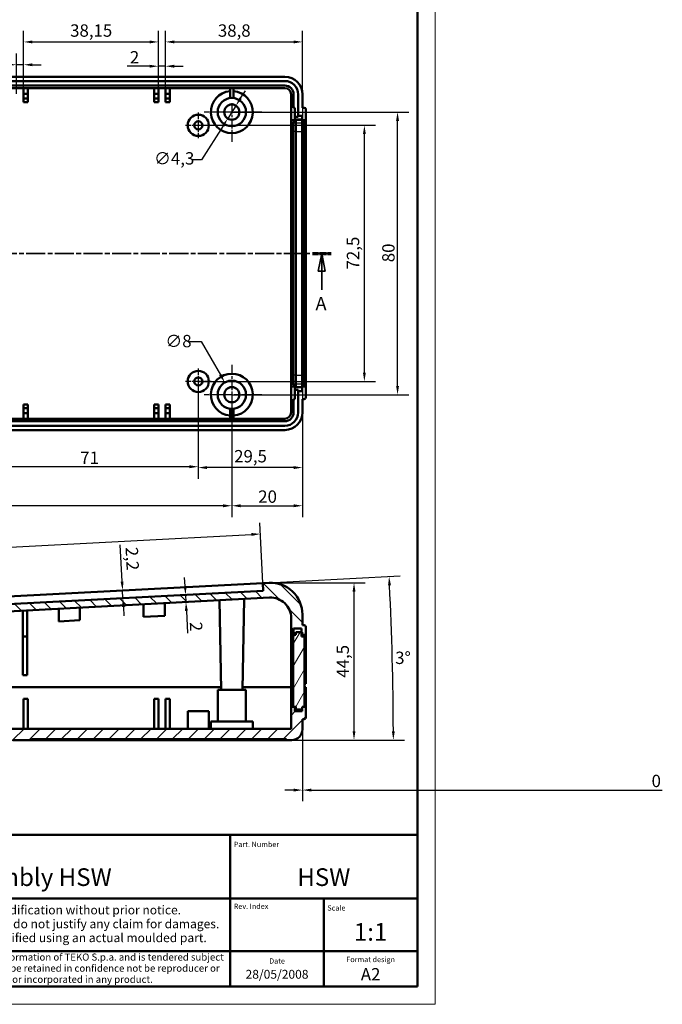
# Model space of a CAD drawing. Units: millimetres. Extents: x -302 to 658, y 0 to 420.
# Drawn here: x 476 to 658, y 0 to 279 of the extents above; entities that cross this region are included whole.
import ezdxf
from ezdxf.enums import TextEntityAlignment as Align

# ---------------------------------------------------------------- set-up
doc = ezdxf.new("R2010")
doc.units = ezdxf.units.MM
doc.linetypes.add('CHAIN', pattern=[0.3543, 0.2362, -0.0295, 0.0591, -0.0295])
doc.linetypes.add('LONG_DASH_DOTTED', pattern=[0.3001, 0.2362, -0.0295, 0.0049, -0.0295])
doc.layers.get('0').update_dxf_attribs({"lineweight": 25})
for name, color, linetype, lineweight in [('Centro(ISO)', 179, 'CHAIN', 25), ('Geometria schizzo(ISO)', 7, 'Continuous', 50), ('Linee di vista in sezione(ISO)', 7, 'LONG_DASH_DOTTED', 35), ('Quote(ISO)', 7, 'Continuous', 25), ('Simboli(ISO)', 7, 'Continuous', 25), ('Spigoli tangenti visibili(ISO)', 251, 'Continuous', 30), ('Spigoli visibili(ISO)', 7, 'Continuous', 50), ('Tratteggio', 3, 'Continuous', 9)]:
    doc.layers.add(name, color=color, linetype=linetype, lineweight=lineweight)
doc.styles.add('DEFAULT-ISO~0', font='ARIAL.TTF')
doc.styles.get("Standard").update_dxf_attribs({"font": 'ARIAL.TTF'})
doc.styles.add('Tabella-ISO', font='ARIAL.TTF')
doc.styles.add('Tabella-ISOTesto caratteri grandi', font='ARIAL.TTF')
doc.dimstyles.new('DEFAULT-ISO-Metodo 1b', dxfattribs={"dimtxt": 3.5, "dimasz": 2.5, "dimexe": 3.175, "dimexo": 0, "dimgap": 0.762, "dimtad": 1, "dimtoh": 1, "dimrnd": 1e-08, "dimtxsty": 'DEFAULT-ISO~0', "dimcen": 0.09, "dimdle": 10, "dimclrd": 2, "dimclre": 2, "dimclrt": 6, "dimazin": 2, "dimtfac": 0.714286, "dimtmove": 0, "dimatfit": 3, "dimfxl": 0, "dimtolj": 1, "dimlwd": 25, "dimlwe": 25, "dimarcsym": 0})

# ---------------------------------------------------------------- blocks, each defined once
blk = doc.blocks.new('Bordi A2')
at = {"layer": 'Geometria schizzo(ISO)', "color": 4, "lineweight": 18, "true_color": 0x00ffff}
for p, q in [((594, 420), (594, 0)), ((594, 0), (0, 0))]:
    blk.add_line(p, q, dxfattribs=at)
at = {"layer": 'Geometria schizzo(ISO)'}
for p, q in [((589, 415), (589, 5)), ((589, 5), (5, 5))]:
    blk.add_line(p, q, dxfattribs=at)
blk = doc.blocks.new('Cartigli Cartiglio particolare')
at = {"layer": 'Geometria schizzo(ISO)'}
for p, q in [((-4.65, 48), (-204.65, 48)), ((-57.65, 48), (-57.65, 5)), ((-4.65, 48), (-4.65, 5)), ((-4.65, 30), (-171.65, 30)), ((-31.15, 5), (-31.15, 30)), ((-204.65, 15), (-4.65, 15)), ((-204.65, 5), (-4.65, 5))]:
    blk.add_line(p, q, dxfattribs=at)
at = {"layer": 'Geometria schizzo(ISO)', "color": 4, "lineweight": 18, "true_color": 0x00ffff}
blk.add_line((-0.15, 0), (0.35, 0), dxfattribs=at)
at = {"layer": 'Geometria schizzo(ISO)', "color": 131, "lineweight": 18, "true_color": 0x80ffff}
blk.add_line((0.35, 0), (0.35, 0.5), dxfattribs=at)
at = {"layer": 'Simboli(ISO)', "color": 1, "char_height": 1.5}
for s, insert, attachment_point in [('\\fArial|b0|i0;\\H1.5000;Part. Number', (-56.65, 44.52), 7), ('\\fArial|b0|i0;\\H1.5000;Scale', (-30.15, 26.53), 7), ('\\fArial|b0|i0;\\H1.5000;Date', (-44.4, 11.52), 8), ('\\fArial|b0|i0;\\H1.5000;Format design', (-17.9, 11.94), 8)]:
    blk.add_mtext(s, dxfattribs=dict(at, insert=insert, attachment_point=attachment_point))
at = {"layer": 'Simboli(ISO)', "color": 7, "attachment_point": 2, "line_spacing_factor": 0.944221, "style": 'Tabella-ISO'}
for s, insert, char_height, width in [('Subject to technical modification without prior notice.\\PTipographical and other errors do not justify any claim for damages. \\PAll dimensions should be verified using an actual moulded part.', (-114.65, 27.96), 2.5, 110.6616), ('\\fArial|b0|i0;\\H2.0000;This document contains proprietary information of \\fArial|b1|i0;\\H2.0000;TEKO S.p.a.\\fArial|b0|i0;\\H2.0000; and is tendered subject to the conditions that the information be retained in confidence not be reproducer or copied and not be used or incorporated in any product.', (-114.65, 14.37), 2, 113.1843)]:
    blk.add_mtext(s, dxfattribs=dict(at, insert=insert, char_height=char_height, width=width))
at = {"layer": 'Simboli(ISO)', "color": 1, "insert": (-56.65, 27), "char_height": 1.5, "attachment_point": 7, "style": 'Tabella-ISO'}
blk.add_mtext('\\fArial|b0|i0;\\H1.5000;Rev. Index', dxfattribs=at)
at = {"layer": 'Simboli(ISO)', "color": 7, "style": 'Tabella-ISO'}
for tag, height, p in [('DESCRIZIONE', 5, (-114.65, 36)), ('NUMERO_PARTE', 5, (-31.15, 36)), ('NUMERO_REVISIONE', 5, (-44.4, 20.5)), ('SCALA_GENERALE_VISTE', 5, (-17.9, 20.5)), ('DATA_CREAZIONE', 2.5, (-44.4, 8.5)), ('Dimensioni_foglio', 3.5, (-17.9, 8.5))]:
    blk.add_attdef(tag, text='', height=height, dxfattribs=at).set_placement(p, align=Align.MIDDLE_CENTER)
blk = doc.blocks.new('SezioneConv2d0')
at = {"layer": 'Linee di vista in sezione(ISO)', "linetype": 'CHAIN', "ltscale": 22.871296}
blk.add_line((348.57, 212.58), (564.55, 212.58), dxfattribs=at)
at = {"layer": 'Linee di vista in sezione(ISO)', "lineweight": 70, "ltscale": 6.957293}
blk.add_line((559.25, 212.58), (564.55, 212.58), dxfattribs=at)
at = {"layer": 'Linee di vista in sezione(ISO)', "linetype": 'Continuous'}
for p, q in [((561.9, 212.58), (560.9, 207.58)), ((561.9, 207.58), (561.9, 212.58)), ((562.9, 207.58), (561.9, 212.58)), ((560.9, 207.58), (562.9, 207.58)), ((561.9, 202.23), (561.9, 207.58))]:
    blk.add_line(p, q, dxfattribs=at)
at = {"layer": 'Linee di vista in sezione(ISO)', "linetype": 'Continuous', "flags": 128}
blk.add_lwpolyline([(562.9, 207.58), (561.9, 212.58), (560.9, 207.58), (562.9, 207.58)], dxfattribs=at)
at = {"layer": 'Linee di vista in sezione(ISO)'}
blk.add_solid([(562.9, 207.58), (561.9, 212.58), (560.9, 207.58), (562.9, 207.58)], dxfattribs=at)
at = {"layer": 'Linee di vista in sezione(ISO)', "insert": (560.15, 195.33), "char_height": 3.75, "attachment_point": 7, "style": 'Tabella-ISOTesto caratteri grandi'}
blk.add_mtext('A', dxfattribs=at)
blk = doc.blocks.new('*D10')
at = {"layer": 'Defpoints', "color": 0, "linetype": 'Continuous'}
for p in [(534.45, 176.04), (538.45, 169.11)]:
    blk.add_point(p, dxfattribs=at)
at = {"layer": 'Quote(ISO)', "color": 2, "linetype": 'Continuous', "lineweight": 25}
for p, q in [((524.5, 187.61), (527.77, 187.61)), ((527.77, 187.61), (533.2, 178.21)), ((536.36, 172.58), (536.54, 172.58)), ((536.45, 172.49), (536.45, 172.67))]:
    blk.add_line(p, q, dxfattribs=at)
at = {"layer": 'Quote(ISO)', "color": 2, "linetype": 'Continuous'}
blk.add_solid([(533.56, 178.41), (532.84, 178), (534.45, 176.04)], dxfattribs=at)
at = {"layer": 'Quote(ISO)', "color": 6, "linetype": 'Continuous', "lineweight": 25, "insert": (517.63, 189.5), "char_height": 3.5, "attachment_point": 1, "style": 'DEFAULT-ISO~0'}
blk.add_mtext('\\A1;∅8', dxfattribs=at)
blk = doc.blocks.new('*D11')
at = {"layer": 'Defpoints', "color": 0, "linetype": 'Continuous'}
for p in [(556.45, 257.58), (526.95, 176.33), (526.95, 151.94)]:
    blk.add_point(p, dxfattribs=at)
at = {"layer": 'Quote(ISO)', "color": 2, "linetype": 'Continuous', "lineweight": 25}
for p, q in [((556.45, 257.58), (556.45, 148.76)), ((526.95, 176.33), (526.95, 148.76)), ((553.95, 151.94), (529.45, 151.94))]:
    blk.add_line(p, q, dxfattribs=at)
at = {"layer": 'Quote(ISO)', "color": 2, "linetype": 'Continuous'}
for points in [[(529.45, 152.36), (529.45, 151.52), (526.95, 151.94)], [(553.95, 152.36), (553.95, 151.52), (556.45, 151.94)]]:
    blk.add_solid(points, dxfattribs=at)
at = {"layer": 'Quote(ISO)', "color": 6, "linetype": 'Continuous', "lineweight": 25, "insert": (537.11, 156.91), "char_height": 3.5, "attachment_point": 1, "style": 'DEFAULT-ISO~0'}
blk.add_mtext('\\A1;29,5', dxfattribs=at)
blk = doc.blocks.new('*D12')
at = {"layer": 'Defpoints', "color": 0, "linetype": 'Continuous'}
for p in [(455.95, 182.58), (526.95, 176.33), (455.95, 152.19)]:
    blk.add_point(p, dxfattribs=at)
at = {"layer": 'Quote(ISO)', "color": 2, "linetype": 'Continuous', "lineweight": 25}
for p, q in [((455.95, 182.58), (455.95, 149.01)), ((526.95, 176.33), (526.95, 149.01)), ((524.45, 152.19), (458.45, 152.19))]:
    blk.add_line(p, q, dxfattribs=at)
at = {"layer": 'Quote(ISO)', "color": 2, "linetype": 'Continuous'}
for points in [[(458.45, 152.61), (458.45, 151.77), (455.95, 152.19)], [(524.45, 152.61), (524.45, 151.77), (526.95, 152.19)]]:
    blk.add_solid(points, dxfattribs=at)
at = {"layer": 'Quote(ISO)', "color": 6, "linetype": 'Continuous', "lineweight": 25, "insert": (493.52, 156.47), "char_height": 3.5, "attachment_point": 1, "style": 'DEFAULT-ISO~0'}
blk.add_mtext('\\A1;71', dxfattribs=at)
blk = doc.blocks.new('*D15')
at = {"layer": 'Defpoints', "color": 0, "linetype": 'Continuous'}
for p in [(526.95, 248.83), (573.98, 248.83), (526.95, 176.33)]:
    blk.add_point(p, dxfattribs=at)
at = {"layer": 'Quote(ISO)', "color": 2, "linetype": 'Continuous', "lineweight": 25}
for p, q in [((526.95, 248.83), (577.16, 248.83)), ((573.98, 178.83), (573.98, 246.33)), ((526.95, 176.33), (577.16, 176.33))]:
    blk.add_line(p, q, dxfattribs=at)
at = {"layer": 'Quote(ISO)', "color": 2, "linetype": 'Continuous'}
for points in [[(573.57, 246.33), (574.4, 246.33), (573.98, 248.83)], [(573.57, 178.83), (574.4, 178.83), (573.98, 176.33)]]:
    blk.add_solid(points, dxfattribs=at)
at = {"layer": 'Quote(ISO)', "color": 6, "linetype": 'Continuous', "lineweight": 25, "insert": (569.01, 208.03), "char_height": 3.5, "attachment_point": 1, "rotation": 90, "style": 'DEFAULT-ISO~0'}
blk.add_mtext('\\A1;72,5', dxfattribs=at)
blk = doc.blocks.new('*D16')
at = {"layer": 'Defpoints', "color": 0, "linetype": 'Continuous'}
for p in [(536.45, 252.58), (583.38, 252.58), (536.45, 172.58)]:
    blk.add_point(p, dxfattribs=at)
at = {"layer": 'Quote(ISO)', "color": 2, "linetype": 'Continuous', "lineweight": 25}
for p, q in [((536.45, 252.58), (586.55, 252.58)), ((583.38, 175.08), (583.38, 250.08)), ((536.45, 172.58), (586.55, 172.58))]:
    blk.add_line(p, q, dxfattribs=at)
at = {"layer": 'Quote(ISO)', "color": 2, "linetype": 'Continuous'}
for points in [[(582.96, 250.08), (583.8, 250.08), (583.38, 252.58)], [(582.96, 175.08), (583.8, 175.08), (583.38, 172.58)]]:
    blk.add_solid(points, dxfattribs=at)
at = {"layer": 'Quote(ISO)', "color": 6, "linetype": 'Continuous', "lineweight": 25, "insert": (579.04, 210.07), "char_height": 3.5, "attachment_point": 1, "rotation": 90, "style": 'DEFAULT-ISO~0'}
blk.add_mtext('\\A1;80', dxfattribs=at)
blk = doc.blocks.new('*D17')
at = {"layer": 'Defpoints', "color": 0, "linetype": 'Continuous'}
for p in [(537.6, 254.39), (535.3, 250.76)]:
    blk.add_point(p, dxfattribs=at)
at = {"layer": 'Quote(ISO)', "color": 2, "linetype": 'Continuous', "lineweight": 25}
for p, q in [((538.94, 256.5), (540.28, 258.61)), ((537.6, 254.39), (535.3, 250.76)), ((533.96, 248.65), (527.88, 239.06)), ((527.88, 239.06), (525.38, 239.06))]:
    blk.add_line(p, q, dxfattribs=at)
at = {"layer": 'Quote(ISO)', "color": 2, "linetype": 'Continuous'}
for points in [[(538.59, 256.73), (539.29, 256.28), (537.6, 254.39)], [(533.61, 248.87), (534.31, 248.43), (535.3, 250.76)]]:
    blk.add_solid(points, dxfattribs=at)
at = {"layer": 'Quote(ISO)', "color": 6, "linetype": 'Continuous', "lineweight": 25, "insert": (514.43, 241.22), "char_height": 3.5, "attachment_point": 1, "style": 'DEFAULT-ISO~0'}
blk.add_mtext('\\A1;∅4,3', dxfattribs=at)
blk = doc.blocks.new('*D27')
at = {"layer": 'Defpoints', "color": 0, "linetype": 'Continuous'}
for p in [(556.45, 80.72), (556.45, 77.82), (556.45, 60.64)]:
    blk.add_point(p, dxfattribs=at)
at = {"layer": 'Quote(ISO)', "color": 2, "linetype": 'Continuous', "lineweight": 25}
for p, q in [((556.45, 80.72), (556.45, 57.47)), ((556.45, 77.82), (556.45, 57.47)), ((553.95, 60.64), (551.45, 60.64)), ((558.95, 60.64), (658.35, 60.64))]:
    blk.add_line(p, q, dxfattribs=at)
at = {"layer": 'Quote(ISO)', "color": 2, "linetype": 'Continuous'}
for points in [[(553.95, 61.06), (553.95, 60.23), (556.45, 60.64)], [(558.95, 61.06), (558.95, 60.23), (556.45, 60.64)]]:
    blk.add_solid(points, dxfattribs=at)
at = {"layer": 'Quote(ISO)', "color": 6, "linetype": 'Continuous', "lineweight": 25, "insert": (655.31, 64.98), "char_height": 3.5, "attachment_point": 1, "style": 'DEFAULT-ISO~0'}
blk.add_mtext('\\A1;0', dxfattribs=at)
blk = doc.blocks.new('*D45')
at = {"layer": 'Defpoints', "color": 0, "linetype": 'Continuous'}
for p in [(547.45, 119.33), (571.05, 119.33), (359.45, 74.82)]:
    blk.add_point(p, dxfattribs=at)
at = {"layer": 'Quote(ISO)', "color": 2, "linetype": 'Continuous', "lineweight": 25}
for p, q in [((547.45, 119.33), (574.23, 119.33)), ((571.05, 77.32), (571.05, 116.83)), ((359.45, 74.82), (574.23, 74.82))]:
    blk.add_line(p, q, dxfattribs=at)
at = {"layer": 'Quote(ISO)', "color": 2, "linetype": 'Continuous'}
for points in [[(570.64, 116.83), (571.47, 116.83), (571.05, 119.33)], [(570.64, 77.32), (571.47, 77.32), (571.05, 74.82)]]:
    blk.add_solid(points, dxfattribs=at)
at = {"layer": 'Quote(ISO)', "color": 6, "linetype": 'Continuous', "lineweight": 25, "insert": (566.1, 92.45), "char_height": 3.5, "attachment_point": 1, "rotation": 90, "style": 'DEFAULT-ISO~0'}
blk.add_mtext('\\A1;44,5', dxfattribs=at)
blk = doc.blocks.new('*D46')
at = {"layer": 'Defpoints', "color": 0, "linetype": 'Continuous'}
for p in [(362.29, 109.64), (582.06, 90.25), (-302.2, 74.82), (414.75, 74.82)]:
    blk.add_point(p, dxfattribs=at)
at = {"layer": 'Quote(ISO)', "color": 2, "linetype": 'Continuous', "lineweight": 25}
for p, q in [((362.29, 109.64), (584.15, 121.27)), ((414.75, 74.82), (585.37, 74.82))]:
    blk.add_line(p, q, dxfattribs=at)
blk.add_arc((-302.2, 74.82), 884.39, 0.16196, 2.83804, dxfattribs=at)
at = {"layer": 'Quote(ISO)', "color": 2, "linetype": 'Continuous'}
for points in [[(580.69, 118.59), (581.52, 118.63), (580.98, 121.1)], [(582.6, 77.32), (581.77, 77.32), (582.19, 74.82)]]:
    blk.add_solid(points, dxfattribs=at)
at = {"layer": 'Quote(ISO)', "color": 6, "linetype": 'Continuous', "lineweight": 25, "insert": (582.71, 99.83), "char_height": 3.5, "attachment_point": 1, "style": 'DEFAULT-ISO~0'}
blk.add_mtext('\\A1;3°', dxfattribs=at)
blk = doc.blocks.new('*D47')
at = {"layer": 'Defpoints', "color": 0, "linetype": 'Continuous'}
for p in [(523.35, 115.88), (528.62, 116.16), (526.45, 114.04)]:
    blk.add_point(p, dxfattribs=at)
at = {"layer": 'Quote(ISO)', "color": 2, "linetype": 'Continuous', "lineweight": 25}
for p, q in [((523.22, 118.38), (523.09, 120.87)), ((523.35, 115.88), (523.45, 113.88)), ((523.58, 111.39), (523.92, 105.05))]:
    blk.add_line(p, q, dxfattribs=at)
at = {"layer": 'Quote(ISO)', "color": 2, "linetype": 'Continuous'}
for points in [[(523.63, 118.4), (522.8, 118.36), (523.35, 115.88)], [(524, 111.41), (523.17, 111.37), (523.45, 113.88)]]:
    blk.add_solid(points, dxfattribs=at)
at = {"layer": 'Quote(ISO)', "color": 6, "linetype": 'Continuous', "lineweight": 25, "insert": (528.02, 108.35), "char_height": 3.5, "attachment_point": 1, "rotation": 273, "style": 'DEFAULT-ISO~0'}
blk.add_mtext('\\A1;2', dxfattribs=at)
blk = doc.blocks.new('*D48')
at = {"layer": 'Defpoints', "color": 0, "linetype": 'Continuous'}
for p in [(505.51, 117.15), (505.51, 117.15), (505.62, 114.95)]:
    blk.add_point(p, dxfattribs=at)
at = {"layer": 'Quote(ISO)', "color": 2, "linetype": 'Continuous', "lineweight": 25}
for p, q in [((505.38, 119.65), (504.83, 130.05)), ((505.62, 114.95), (505.51, 117.15)), ((505.75, 112.46), (505.88, 109.96))]:
    blk.add_line(p, q, dxfattribs=at)
at = {"layer": 'Quote(ISO)', "color": 2, "linetype": 'Continuous'}
for points in [[(505.79, 119.67), (504.96, 119.62), (505.51, 117.15)], [(506.17, 112.48), (505.34, 112.43), (505.62, 114.95)]]:
    blk.add_solid(points, dxfattribs=at)
at = {"layer": 'Quote(ISO)', "color": 6, "linetype": 'Continuous', "lineweight": 25, "insert": (509.83, 129.55), "char_height": 3.5, "attachment_point": 1, "rotation": 273, "style": 'DEFAULT-ISO~0'}
blk.add_mtext('\\A1;2,2', dxfattribs=at)
blk = doc.blocks.new('*D49')
at = {"layer": 'Defpoints', "color": 0, "linetype": 'Continuous'}
for p in [(544.52, 133.14), (545.25, 119.23), (362.29, 109.64)]:
    blk.add_point(p, dxfattribs=at)
at = {"layer": 'Quote(ISO)', "color": 2, "linetype": 'Continuous', "lineweight": 25}
for p, q in [((545.25, 119.23), (544.36, 136.31)), ((364.06, 123.68), (542.03, 133.01)), ((362.29, 109.64), (361.4, 126.72))]:
    blk.add_line(p, q, dxfattribs=at)
at = {"layer": 'Quote(ISO)', "color": 2, "linetype": 'Continuous'}
for points in [[(542, 133.43), (542.05, 132.59), (544.52, 133.14)], [(364.04, 124.1), (364.08, 123.27), (361.56, 123.55)]]:
    blk.add_solid(points, dxfattribs=at)
at = {"layer": 'Quote(ISO)', "color": 6, "linetype": 'Continuous', "lineweight": 25, "insert": (444.78, 132.89), "char_height": 3.5, "attachment_point": 1, "rotation": 3, "style": 'DEFAULT-ISO~0'}
blk.add_mtext('\\A1;183,21', dxfattribs=at)
blk = doc.blocks.new('*D54')
at = {"layer": 'Defpoints', "color": 0, "linetype": 'Continuous'}
for p in [(376.45, 172.58), (536.45, 172.58), (376.45, 141.13)]:
    blk.add_point(p, dxfattribs=at)
at = {"layer": 'Quote(ISO)', "color": 2, "linetype": 'Continuous', "lineweight": 25}
for p, q in [((376.45, 172.58), (376.45, 137.95)), ((536.45, 172.58), (536.45, 137.95)), ((533.95, 141.13), (378.95, 141.13))]:
    blk.add_line(p, q, dxfattribs=at)
at = {"layer": 'Quote(ISO)', "color": 2, "linetype": 'Continuous'}
for points in [[(378.95, 141.55), (378.95, 140.71), (376.45, 141.13)], [(533.95, 141.55), (533.95, 140.71), (536.45, 141.13)]]:
    blk.add_solid(points, dxfattribs=at)
at = {"layer": 'Quote(ISO)', "color": 6, "linetype": 'Continuous', "lineweight": 25, "insert": (452.75, 145.47), "char_height": 3.5, "attachment_point": 1, "style": 'DEFAULT-ISO~0'}
blk.add_mtext('\\A1;160', dxfattribs=at)
blk = doc.blocks.new('*D55')
at = {"layer": 'Defpoints', "color": 0, "linetype": 'Continuous'}
for p in [(536.45, 172.58), (556.45, 167.58), (556.45, 141.13)]:
    blk.add_point(p, dxfattribs=at)
at = {"layer": 'Quote(ISO)', "color": 2, "linetype": 'Continuous', "lineweight": 25}
for p, q in [((536.45, 172.58), (536.45, 137.95)), ((556.45, 167.58), (556.45, 137.95)), ((538.95, 141.13), (553.95, 141.13))]:
    blk.add_line(p, q, dxfattribs=at)
at = {"layer": 'Quote(ISO)', "color": 2, "linetype": 'Continuous'}
for points in [[(538.95, 141.55), (538.95, 140.71), (536.45, 141.13)], [(553.95, 141.55), (553.95, 140.71), (556.45, 141.13)]]:
    blk.add_solid(points, dxfattribs=at)
at = {"layer": 'Quote(ISO)', "color": 6, "linetype": 'Continuous', "lineweight": 25, "insert": (543.92, 145.47), "char_height": 3.5, "attachment_point": 1, "style": 'DEFAULT-ISO~0'}
blk.add_mtext('\\A1;20', dxfattribs=at)
blk = doc.blocks.new('*D61')
at = {"layer": 'Defpoints', "color": 0, "linetype": 'Continuous'}
for p in [(477.5, 265.98), (475.5, 257.78), (477.5, 257.78)]:
    blk.add_point(p, dxfattribs=at)
at = {"layer": 'Quote(ISO)', "color": 2, "linetype": 'Continuous', "lineweight": 25}
for p, q in [((475.5, 257.78), (475.5, 269.15)), ((477.5, 257.78), (477.5, 269.15)), ((473, 265.98), (466.66, 265.98)), ((477.5, 265.98), (475.5, 265.98)), ((480, 265.98), (482.5, 265.98))]:
    blk.add_line(p, q, dxfattribs=at)
at = {"layer": 'Quote(ISO)', "color": 2, "linetype": 'Continuous'}
for points in [[(473, 266.39), (473, 265.56), (475.5, 265.98)], [(480, 266.39), (480, 265.56), (477.5, 265.98)]]:
    blk.add_solid(points, dxfattribs=at)
at = {"layer": 'Quote(ISO)', "color": 6, "linetype": 'Continuous', "lineweight": 25, "insert": (467.42, 270.25), "char_height": 3.5, "attachment_point": 1, "style": 'DEFAULT-ISO~0'}
blk.add_mtext('\\A1;2', dxfattribs=at)
blk = doc.blocks.new('*D62')
at = {"layer": 'Defpoints', "color": 0, "linetype": 'Continuous'}
for p in [(515.65, 272.44), (477.5, 259.38), (515.65, 259.38)]:
    blk.add_point(p, dxfattribs=at)
at = {"layer": 'Quote(ISO)', "color": 2, "linetype": 'Continuous', "lineweight": 25}
for p, q in [((477.5, 259.38), (477.5, 275.61)), ((515.65, 259.38), (515.65, 275.61)), ((480, 272.44), (513.15, 272.44))]:
    blk.add_line(p, q, dxfattribs=at)
at = {"layer": 'Quote(ISO)', "color": 2, "linetype": 'Continuous'}
for points in [[(480, 272.85), (480, 272.02), (477.5, 272.44)], [(513.15, 272.85), (513.15, 272.02), (515.65, 272.44)]]:
    blk.add_solid(points, dxfattribs=at)
at = {"layer": 'Quote(ISO)', "color": 6, "linetype": 'Continuous', "lineweight": 25, "insert": (490.66, 277.41), "char_height": 3.5, "attachment_point": 1, "style": 'DEFAULT-ISO~0'}
blk.add_mtext('\\A1;38,15', dxfattribs=at)
blk = doc.blocks.new('*D63')
at = {"layer": 'Defpoints', "color": 0, "linetype": 'Continuous'}
for p in [(517.65, 265.56), (515.65, 259.38), (517.65, 259.38)]:
    blk.add_point(p, dxfattribs=at)
at = {"layer": 'Quote(ISO)', "color": 2, "linetype": 'Continuous', "lineweight": 25}
for p, q in [((515.65, 259.38), (515.65, 268.74)), ((517.65, 259.38), (517.65, 268.74)), ((513.15, 265.56), (506.81, 265.56)), ((517.65, 265.56), (515.65, 265.56)), ((520.15, 265.56), (522.65, 265.56))]:
    blk.add_line(p, q, dxfattribs=at)
at = {"layer": 'Quote(ISO)', "color": 2, "linetype": 'Continuous'}
for points in [[(513.15, 265.98), (513.15, 265.14), (515.65, 265.56)], [(520.15, 265.98), (520.15, 265.14), (517.65, 265.56)]]:
    blk.add_solid(points, dxfattribs=at)
at = {"layer": 'Quote(ISO)', "color": 6, "linetype": 'Continuous', "lineweight": 25, "insert": (507.57, 269.84), "char_height": 3.5, "attachment_point": 1, "style": 'DEFAULT-ISO~0'}
blk.add_mtext('\\A1;2', dxfattribs=at)
blk = doc.blocks.new('*D64')
at = {"layer": 'Defpoints', "color": 0, "linetype": 'Continuous'}
for p in [(556.45, 272.44), (517.65, 259.38), (556.45, 257.58)]:
    blk.add_point(p, dxfattribs=at)
at = {"layer": 'Quote(ISO)', "color": 2, "linetype": 'Continuous', "lineweight": 25}
for p, q in [((517.65, 259.38), (517.65, 275.61)), ((556.45, 257.58), (556.45, 275.61)), ((520.15, 272.44), (553.95, 272.44))]:
    blk.add_line(p, q, dxfattribs=at)
at = {"layer": 'Quote(ISO)', "color": 2, "linetype": 'Continuous'}
for points in [[(520.15, 272.85), (520.15, 272.02), (517.65, 272.44)], [(553.95, 272.85), (553.95, 272.02), (556.45, 272.44)]]:
    blk.add_solid(points, dxfattribs=at)
at = {"layer": 'Quote(ISO)', "color": 6, "linetype": 'Continuous', "lineweight": 25, "insert": (532.5, 277.41), "char_height": 3.5, "attachment_point": 1, "style": 'DEFAULT-ISO~0'}
blk.add_mtext('\\A1;38,8', dxfattribs=at)

msp = doc.modelspace()

# ---------------------------------------------------------------- hatches: boundary and pattern name
at = {"layer": 'Tratteggio'}
h = msp.add_hatch(dxfattribs=at)
h.set_pattern_fill('ANSI31', color=256, scale=25.4, angle=90, style=0)
h.set_pattern_definition([(135, (0, 0), (-2.245064, -2.245064), [])])
edge = h.paths.add_edge_path()
edge.add_line((545.367, 117.035), (362.408, 107.446))
edge.add_line((362.408, 107.446), (362.293, 109.643))
edge.add_line((362.293, 109.643), (359.293, 109.486))
edge.add_ellipse((359.45, 106.49), major_axis=(-0.157, 2.996), ratio=1, start_angle=0, end_angle=70.96945)
edge.add_line((356.567, 107.319), (355.95, 107.319))
edge.add_ellipse((355.95, 106.819), major_axis=(0, 0.5), ratio=1, start_angle=0, end_angle=90)
edge.add_line((355.45, 106.819), (355.45, 104.089))
edge.add_line((355.45, 104.089), (355.85, 104.089))
edge.add_line((355.85, 104.089), (356.75, 104.089))
edge.add_line((356.75, 104.089), (356.75, 105.369))
edge.add_line((356.75, 105.369), (356.75, 106.419))
edge.add_line((356.75, 106.419), (358.95, 106.419))
edge.add_line((358.95, 106.419), (358.95, 104.619))
edge.add_line((358.95, 104.619), (358.95, 104.089))
edge.add_line((358.95, 104.089), (359.05, 104.089))
edge.add_line((359.05, 104.089), (359.65, 104.089))
edge.add_line((359.65, 104.089), (359.65, 105.3))
edge.add_line((359.65, 105.3), (547.146, 115.127))
edge.add_ellipse((547.45, 109.335), major_axis=(-0.304, 5.792), ratio=1, start_angle=267, end_angle=360, ccw=False)
edge.add_line((553.25, 109.335), (553.25, 104.089))
edge.add_line((553.25, 104.089), (553.85, 104.089))
edge.add_line((553.85, 104.089), (553.95, 104.089))
edge.add_line((553.95, 104.089), (553.95, 104.619))
edge.add_line((553.95, 104.619), (553.95, 106.419))
edge.add_line((553.95, 106.419), (556.15, 106.419))
edge.add_line((556.15, 106.419), (556.15, 105.369))
edge.add_line((556.15, 105.369), (556.15, 104.089))
edge.add_line((556.15, 104.089), (557.05, 104.089))
edge.add_line((557.05, 104.089), (557.45, 104.089))
edge.add_line((557.45, 104.089), (557.45, 106.819))
edge.add_ellipse((556.95, 106.819), major_axis=(0.5, 0), ratio=1, start_angle=0, end_angle=90)
edge.add_line((556.95, 107.319), (556.45, 107.319))
edge.add_line((556.45, 107.319), (556.45, 110.335))
edge.add_ellipse((547.45, 110.335), major_axis=(9, 0), ratio=1, start_angle=0, end_angle=93)
edge.add_line((546.979, 119.322), (545.252, 119.232))
edge.add_line((545.252, 119.232), (545.367, 117.035))
h = msp.add_hatch(dxfattribs=at)
h.set_pattern_fill('ANSI31', color=256, scale=25.4, angle=15, style=0)
h.set_pattern_definition([(60, (0, 0), (-2.74963, 1.5875), [])])
h.paths.add_polyline_path([(554.55, 104.619), (553.95, 104.619), (553.85, 104.619), (553.85, 104.089), (553.85, 84.219), (554.25, 84.219), (554.55, 84.219), (554.55, 83.469), (556.35, 83.469), (556.35, 84.219), (557.05, 84.219), (557.05, 104.089), (557.05, 104.619), (556.35, 104.619), (556.35, 105.369), (556.15, 105.369), (554.55, 105.369)])
h = msp.add_hatch(dxfattribs=at)
h.set_pattern_fill('ANSI31', color=256, scale=25.4, style=0)
h.set_pattern_definition([(45, (0, 0), (-2.245064, 2.245064), [])])
edge = h.paths.add_edge_path()
edge.add_ellipse((553.45, 77.819), major_axis=(0, -3), ratio=1, start_angle=0, end_angle=90)
edge.add_line((556.45, 77.819), (556.45, 80.719))
edge.add_line((556.45, 80.719), (556.95, 80.719))
edge.add_ellipse((556.95, 81.219), major_axis=(0, -0.5), ratio=1, start_angle=0, end_angle=90)
edge.add_line((557.45, 81.219), (557.45, 84.219))
edge.add_line((557.45, 84.219), (557.05, 84.219))
edge.add_line((557.05, 84.219), (556.35, 84.219))
edge.add_line((556.35, 84.219), (556.35, 83.469))
edge.add_line((556.35, 83.469), (556.35, 82.953))
edge.add_line((556.35, 82.953), (554.25, 82.953))
edge.add_line((554.25, 82.953), (554.25, 84.219))
edge.add_line((554.25, 84.219), (553.85, 84.219))
edge.add_line((553.85, 84.219), (553.25, 84.219))
edge.add_line((553.25, 84.219), (553.25, 78.019))
edge.add_line((553.25, 78.019), (359.65, 78.019))
edge.add_line((359.65, 78.019), (359.65, 84.219))
edge.add_line((359.65, 84.219), (359.05, 84.219))
edge.add_line((359.05, 84.219), (358.65, 84.219))
edge.add_line((358.65, 84.219), (358.65, 82.953))
edge.add_line((358.65, 82.953), (356.55, 82.953))
edge.add_line((356.55, 82.953), (356.55, 83.469))
edge.add_line((356.55, 83.469), (356.55, 84.219))
edge.add_line((356.55, 84.219), (355.85, 84.219))
edge.add_line((355.85, 84.219), (355.45, 84.219))
edge.add_line((355.45, 84.219), (355.45, 81.219))
edge.add_ellipse((355.95, 81.219), major_axis=(-0.5, 0), ratio=1, start_angle=0, end_angle=90)
edge.add_line((355.95, 80.719), (356.45, 80.719))
edge.add_line((356.45, 80.719), (356.45, 77.819))
edge.add_ellipse((359.45, 77.819), major_axis=(-3, 0), ratio=1, start_angle=0, end_angle=90)
edge.add_line((359.45, 74.819), (368.066, 74.819))
edge.add_line((368.066, 74.819), (368.066, 75.069))
edge.add_line((368.066, 75.069), (384.336, 75.069))
edge.add_line((384.336, 75.069), (384.336, 74.819))
edge.add_line((384.336, 74.819), (414.75, 74.819))
edge.add_line((414.75, 74.819), (414.75, 75.069))
edge.add_line((414.75, 75.069), (474.45, 75.069))
edge.add_line((474.45, 75.069), (474.45, 74.819))
edge.add_line((474.45, 74.819), (479.75, 74.819))
edge.add_line((479.75, 74.819), (479.75, 75.069))
edge.add_line((479.75, 75.069), (551.95, 75.069))
edge.add_line((551.95, 75.069), (551.95, 74.819))
edge.add_line((551.95, 74.819), (553.45, 74.819))

# ---------------------------------------------------------------- linework, layer by layer
at = {"layer": 'Centro(ISO)', "linetype": 'CHAIN', "ltscale": 12.167622}
for p, q in [((536.45, 255.077), (536.45, 244.127)), ((536.45, 181.027), (536.45, 170.077))]:
    msp.add_line(p, q, dxfattribs=at)
at = {"layer": 'Centro(ISO)', "linetype": 'CHAIN', "ltscale": 8.111714}
for p, q in [((526.95, 252.477), (526.95, 245.177)), ((530.6, 248.827), (523.3, 248.827)), ((526.95, 179.977), (526.95, 172.677)), ((530.6, 176.327), (523.3, 176.327))]:
    msp.add_line(p, q, dxfattribs=at)
at = {"layer": 'Centro(ISO)', "linetype": 'CHAIN', "ltscale": 23.990969}
for p, q in [((544.9, 252.577), (528, 252.577)), ((544.9, 172.577), (528, 172.577))]:
    msp.add_line(p, q, dxfattribs=at)
at = {"layer": 'Spigoli tangenti visibili(ISO)'}
for p, q in [((553.82, 249.597), (553.28, 249.597)), ((553.28, 248.115), (553.82, 248.115)), ((554.515, 248.798), (553.885, 248.798)), ((554.64, 249.546), (556.26, 249.546)), ((556.385, 248.798), (557.015, 248.798)), ((557.43, 249.597), (557.07, 249.597)), ((557.07, 248.115), (557.43, 248.115)), ((554.515, 247.052), (553.885, 247.052)), ((554.64, 247.052), (556.26, 247.052)), ((556.385, 247.052), (557.015, 247.052)), ((553.82, 177.039), (553.28, 177.039)), ((554.515, 178.102), (553.885, 178.102)), ((554.515, 176.356), (553.885, 176.356)), ((554.64, 178.102), (556.26, 178.102)), ((554.64, 175.608), (556.26, 175.608)), ((556.385, 178.102), (557.015, 178.102)), ((556.385, 176.356), (557.015, 176.356)), ((557.43, 177.039), (557.07, 177.039)), ((553.28, 175.557), (553.82, 175.557)), ((557.07, 175.557), (557.43, 175.557))]:
    msp.add_line(p, q, dxfattribs=at)
at = {"layer": 'Spigoli visibili(ISO)'}
for p, q in [((551.45, 262.577), (361.45, 262.577)), ((361.45, 261.377), (551.45, 261.377)), ((551.45, 260.077), (361.45, 260.077)), ((361.45, 259.377), (551.45, 259.377)), ((477.5, 257.777), (477.5, 259.377)), ((478.7, 259.377), (478.7, 257.777)), ((514.45, 257.777), (514.45, 259.377)), ((515.65, 259.377), (515.65, 257.777)), ((517.65, 257.777), (517.65, 259.377)), ((518.85, 259.377), (518.85, 257.777)), ((535.95, 256.545), (535.95, 259.377)), ((536.95, 259.377), (536.95, 256.545)), ((478.7, 257.777), (477.5, 257.777)), ((477.5, 256.377), (477.5, 257.777)), ((478.7, 257.777), (478.7, 256.377)), ((515.65, 257.777), (514.45, 257.777)), ((514.45, 256.377), (514.45, 257.777)), ((515.65, 257.777), (515.65, 256.377)), ((518.85, 257.777), (517.65, 257.777)), ((517.65, 256.377), (517.65, 257.777)), ((518.85, 257.777), (518.85, 256.377)), ((553.25, 257.577), (553.25, 250.283)), ((553.95, 253.827), (553.95, 257.577)), ((555.25, 257.577), (555.25, 251.564)), ((556.45, 253.827), (556.45, 257.577)), ((477.5, 255.377), (477.5, 256.377)), ((477.5, 256.377), (478.7, 256.377)), ((478.7, 255.377), (477.5, 255.377)), ((478.7, 256.377), (478.7, 255.377)), ((514.45, 255.377), (514.45, 256.377)), ((514.45, 256.377), (515.65, 256.377)), ((515.65, 255.377), (514.45, 255.377)), ((515.65, 256.377), (515.65, 255.377)), ((517.65, 255.377), (517.65, 256.377)), ((517.65, 256.377), (518.85, 256.377)), ((518.85, 255.377), (517.65, 255.377)), ((518.85, 256.377), (518.85, 255.377)), ((553.95, 253.827), (554.25, 253.827)), ((554.25, 250.283), (554.25, 253.827)), ((556.45, 253.827), (556.95, 253.827)), ((555.25, 251.216), (554.25, 251.216)), ((555.25, 251.564), (556.35, 251.564)), ((555.25, 251.564), (555.25, 251.216)), ((556.35, 251.564), (556.35, 250.427)), ((557.45, 253.321), (557.45, 250.283)), ((553.25, 250.283), (554.25, 250.283)), ((553.25, 249.597), (553.25, 250.283)), ((553.25, 249.597), (553.25, 248.115)), ((553.25, 177.039), (553.25, 248.115)), ((554.55, 249.673), (553.85, 249.673)), ((553.85, 249.673), (553.85, 248.798)), ((553.85, 247.052), (553.85, 248.798)), ((554.25, 250.477), (556.35, 250.477)), ((554.25, 250.283), (554.25, 249.673)), ((556.35, 250.427), (554.55, 250.427)), ((554.55, 250.427), (554.55, 249.546)), ((554.55, 247.052), (554.55, 249.546)), ((556.35, 250.427), (556.35, 249.546)), ((556.35, 250.283), (557.45, 250.283)), ((556.35, 249.673), (557.05, 249.673)), ((556.35, 247.052), (556.35, 249.546)), ((557.05, 249.673), (557.05, 248.798)), ((557.05, 247.052), (557.05, 248.798)), ((557.45, 250.283), (557.45, 249.597)), ((557.45, 248.115), (557.45, 249.597)), ((557.45, 248.115), (557.45, 177.039)), ((553.85, 247.052), (553.85, 178.102)), ((554.55, 247.052), (554.55, 178.102)), ((556.35, 247.052), (556.35, 178.102)), ((557.05, 247.052), (557.05, 178.102)), ((553.25, 177.039), (553.25, 175.557)), ((553.85, 176.356), (553.85, 178.102)), ((553.85, 176.356), (553.85, 175.481)), ((554.55, 175.608), (554.55, 178.102)), ((554.55, 175.608), (554.55, 174.727)), ((556.35, 175.608), (556.35, 178.102)), ((556.35, 175.608), (556.35, 174.727)), ((557.05, 176.356), (557.05, 178.102)), ((557.05, 176.356), (557.05, 175.481)), ((557.45, 175.557), (557.45, 177.039)), ((553.25, 174.87), (553.25, 175.557)), ((554.25, 174.87), (553.25, 174.87)), ((553.25, 174.87), (553.25, 167.577)), ((554.55, 175.481), (553.85, 175.481)), ((554.25, 175.481), (554.25, 174.87)), ((554.25, 171.327), (554.25, 174.87)), ((554.25, 174.677), (556.35, 174.677)), ((554.25, 173.938), (555.25, 173.938)), ((554.55, 174.727), (556.35, 174.727)), ((555.25, 173.938), (555.25, 173.59)), ((556.35, 173.59), (555.25, 173.59)), ((555.25, 173.59), (555.25, 167.577)), ((556.35, 175.481), (557.05, 175.481)), ((557.45, 174.87), (556.35, 174.87)), ((556.35, 174.727), (556.35, 173.59)), ((557.45, 175.557), (557.45, 174.87)), ((557.45, 174.87), (557.45, 171.833)), ((553.95, 171.327), (554.25, 171.327)), ((553.95, 167.577), (553.95, 171.327)), ((556.45, 171.327), (556.95, 171.327)), ((556.45, 167.577), (556.45, 171.327)), ((477.5, 169.777), (478.7, 169.777)), ((477.5, 168.777), (477.5, 169.777)), ((478.7, 168.777), (477.5, 168.777)), ((477.5, 168.777), (477.5, 167.377)), ((477.5, 165.777), (477.5, 167.377)), ((477.5, 167.377), (478.7, 167.377)), ((478.7, 169.777), (478.7, 168.777)), ((478.7, 167.377), (478.7, 168.777)), ((478.7, 167.377), (478.7, 165.777)), ((514.45, 169.777), (515.65, 169.777)), ((514.45, 168.777), (514.45, 169.777)), ((515.65, 168.777), (514.45, 168.777)), ((514.45, 168.777), (514.45, 167.377)), ((514.45, 165.777), (514.45, 167.377)), ((514.45, 167.377), (515.65, 167.377)), ((515.65, 169.777), (515.65, 168.777)), ((515.65, 167.377), (515.65, 168.777)), ((515.65, 167.377), (515.65, 165.777)), ((517.65, 169.777), (518.85, 169.777)), ((517.65, 168.777), (517.65, 169.777)), ((518.85, 168.777), (517.65, 168.777)), ((517.65, 168.777), (517.65, 167.377)), ((517.65, 165.777), (517.65, 167.377)), ((517.65, 167.377), (518.85, 167.377)), ((518.85, 169.777), (518.85, 168.777)), ((518.85, 167.377), (518.85, 168.777)), ((518.85, 167.377), (518.85, 165.777)), ((535.95, 165.777), (535.95, 168.608)), ((536.95, 168.608), (536.95, 165.777)), ((551.45, 165.777), (361.45, 165.777)), ((361.45, 165.077), (551.45, 165.077)), ((551.45, 163.777), (361.45, 163.777)), ((361.45, 162.577), (551.45, 162.577)), ((362.293, 109.643), (545.252, 119.232)), ((546.979, 119.322), (545.252, 119.232)), ((545.252, 119.232), (545.367, 117.035)), ((359.65, 105.3), (547.146, 115.127)), ((545.367, 117.035), (362.408, 107.446)), ((533.445, 89.019), (533.002, 114.385)), ((539.455, 89.019), (539.904, 114.747)), ((478.45, 104.103), (478.45, 111.526)), ((487.45, 108.393), (487.45, 111.998)), ((493.45, 108.708), (493.45, 112.312)), ((511.45, 109.651), (511.45, 113.256)), ((517.45, 109.965), (517.45, 113.57)), ((477.25, 104.103), (477.25, 111.463)), ((493.45, 108.708), (487.45, 108.393)), ((517.45, 109.965), (511.45, 109.651)), ((553.25, 109.335), (553.25, 104.089)), ((556.45, 107.319), (556.45, 110.335)), ((553.95, 104.089), (553.95, 106.419)), ((553.95, 106.419), (556.15, 106.419)), ((556.15, 106.419), (556.15, 104.089)), ((556.95, 107.319), (556.45, 107.319)), ((557.45, 104.089), (557.45, 106.819)), ((477.25, 93.219), (477.25, 104.103)), ((477.25, 104.103), (478.45, 104.103)), ((478.45, 104.103), (478.45, 93.219)), ((553.25, 104.089), (553.95, 104.089)), ((553.25, 104.089), (553.25, 102.823)), ((554.55, 104.619), (553.85, 104.619)), ((553.85, 104.619), (553.85, 84.219)), ((556.35, 105.369), (554.55, 105.369)), ((554.55, 105.369), (554.55, 104.619)), ((556.15, 104.089), (557.45, 104.089)), ((556.35, 104.619), (556.35, 105.369)), ((557.05, 104.619), (556.35, 104.619)), ((557.05, 84.219), (557.05, 104.619)), ((557.45, 102.823), (557.45, 104.089)), ((553.25, 90.719), (553.25, 102.823)), ((557.45, 102.823), (557.45, 90.719)), ((477.25, 93.219), (478.45, 93.219)), ((379.469, 89.819), (533.431, 89.819)), ((533.431, 89.819), (379.469, 89.819)), ((539.469, 89.819), (551.45, 89.819)), ((551.45, 89.819), (539.469, 89.819)), ((551.45, 89.819), (553.25, 89.819)), ((553.25, 89.819), (551.45, 89.819)), ((553.25, 90.719), (553.85, 90.719)), ((553.25, 89.819), (553.25, 90.719)), ((553.25, 85.484), (553.25, 89.819)), ((553.25, 89.819), (553.85, 89.819)), ((557.45, 90.719), (557.05, 90.719)), ((557.05, 89.819), (557.45, 89.819)), ((557.45, 89.819), (557.45, 85.484)), ((477.5, 78.019), (477.5, 86.519)), ((477.5, 86.519), (478.7, 86.519)), ((478.7, 86.519), (478.7, 78.019)), ((514.45, 78.019), (514.45, 86.519)), ((514.45, 86.519), (515.65, 86.519)), ((515.65, 86.519), (515.65, 78.019)), ((517.65, 78.019), (517.65, 86.519)), ((517.65, 86.519), (518.85, 86.519)), ((518.85, 86.519), (518.85, 78.019)), ((532.45, 89.019), (540.45, 89.019)), ((532.45, 80.019), (532.45, 89.019)), ((540.45, 80.019), (540.45, 89.019)), ((553.25, 85.484), (553.25, 84.219)), ((554.25, 84.219), (553.25, 84.219)), ((553.25, 84.219), (553.25, 78.019)), ((553.85, 84.219), (554.55, 84.219)), ((554.25, 82.953), (554.25, 84.219)), ((554.55, 84.219), (554.55, 83.469)), ((557.45, 84.219), (556.35, 84.219)), ((556.35, 84.219), (556.35, 82.953)), ((556.35, 83.469), (556.35, 84.219)), ((556.35, 84.219), (557.05, 84.219)), ((557.45, 84.219), (557.45, 85.484)), ((557.45, 81.219), (557.45, 84.219)), ((529.95, 83.019), (523.95, 83.019)), ((523.95, 78.019), (523.95, 83.019)), ((529.95, 78.019), (529.95, 83.019)), ((556.35, 82.953), (554.25, 82.953)), ((554.55, 83.469), (556.35, 83.469)), ((530.5, 80.019), (542.4, 80.019)), ((530.5, 78.019), (530.5, 80.019)), ((542.4, 78.019), (542.4, 80.019)), ((556.45, 77.819), (556.45, 80.719)), ((556.45, 80.719), (556.95, 80.719)), ((553.25, 78.019), (359.65, 78.019)), ((474.45, 74.819), (479.75, 74.819)), ((479.75, 74.819), (479.75, 75.069)), ((479.75, 75.069), (551.95, 75.069)), ((484.25, 74.819), (479.75, 74.819)), ((547.45, 74.819), (484.25, 74.819)), ((551.95, 74.819), (547.45, 74.819)), ((551.95, 75.069), (551.95, 74.819)), ((551.95, 74.819), (553.45, 74.819))]:
    msp.add_line(p, q, dxfattribs=at)
for centre, radius in [((536.45, 252.577), 4), ((536.45, 252.577), 2.15), ((526.95, 248.827), 3), ((526.95, 248.827), 1.15), ((526.95, 176.327), 3), ((526.95, 176.327), 1.15), ((536.45, 172.577), 4), ((536.45, 172.577), 2.15)]:
    msp.add_circle(centre, radius, dxfattribs=at)
for centre, radius, start, end in [((551.45, 257.577), 5, 0, 90), ((551.45, 257.577), 3.8, 0, 90), ((551.45, 257.577), 2.5, 0, 90), ((551.45, 257.577), 1.8, 0, 90), ((536.45, 252.577), 5.95, 94.82046, 85.17954), ((536.45, 172.577), 5.95, 274.82046, 265.17954), ((551.45, 167.577), 5, 270, 0), ((551.45, 167.577), 3.8, 270, 0), ((551.45, 167.577), 2.5, 270, 0), ((551.45, 167.577), 1.8, 270, 0), ((547.45, 110.335), 9, 0, 93), ((547.45, 109.335), 5.8, 0, 93), ((556.95, 106.819), 0.5, 0, 90), ((556.95, 81.219), 0.5, 270, 0), ((553.45, 77.819), 3, 270, 0)]:
    msp.add_arc(centre, radius, start, end, dxfattribs=at)
for centre, major_axis, start_param, end_param in [((556.95, 253.321), (0, 0.506), 4.712389, 6.2831853), ((556.95, 171.833), (0, -0.506), 0, 1.5707963)]:
    msp.add_ellipse(centre, major_axis=major_axis, ratio=0.9876883, start_param=start_param, end_param=end_param, dxfattribs=at)

# ---------------------------------------------------------------- block references
msp.add_blockref('Bordi A2', (0, 0))
msp.add_blockref('Cartigli Cartiglio particolare', (593.65, 0)).add_auto_attribs({'SCALA_GENERALE_VISTE': '1:1', 'Dimensioni_foglio': 'A2', 'DATA_CREAZIONE': '28/05/2008', 'NUMERO_PARTE': 'HSW', 'DESCRIZIONE': 'Assembly HSW'})
at = {"layer": 'Linee di vista in sezione(ISO)'}
msp.add_blockref('SezioneConv2d0', (0, 0), dxfattribs=at)

# ---------------------------------------------------------------- dimensions: what is measured, and where the dimension line sits
at = {"layer": 'Quote(ISO)', "color": 2, "linetype": 'Continuous', "lineweight": 25, "true_color": 0xffff00}
for base, p1, p2, angle, override, picture, middle in [((515.65, 272.436), (477.5, 259.377), (515.65, 259.377), 180, {"dimtoh": 0, "dimdec": 2, "dimtp": 0, "dimtm": 0, "dimtdec": 2, "dimatfit": 2}, '*D62', (496.575, 272.436)), ((477.5, 265.977), (475.5, 257.777), (477.5, 257.777), 180, {"dimtoh": 0, "dimdec": 2, "dimtp": 0, "dimtm": 0, "dimtdec": 2, "dimatfit": 2}, '*D61', (468.579, 265.977)), ((517.65, 265.561), (515.65, 259.377), (517.65, 259.377), 180, {"dimtoh": 0, "dimdec": 2, "dimtp": 0, "dimtm": 0, "dimtdec": 2, "dimatfit": 2}, '*D63', (508.729, 265.561)), ((526.95, 151.939), (556.45, 257.577), (526.95, 176.327), 180, {"dimtoh": 0, "dimdec": 2, "dimtp": 0, "dimtm": 0, "dimtdec": 2, "dimatfit": 2}, '*D11', (541.7, 151.939)), ((583.379, 252.577), (536.45, 172.577), (536.45, 252.577), 90, {"dimtoh": 0, "dimdec": 2, "dimtp": 0, "dimtm": 0, "dimtdec": 2, "dimatfit": 2}, '*D16', (583.379, 212.577)), ((573.983, 248.827), (526.95, 176.327), (526.95, 248.827), 90, {"dimtoh": 0, "dimdec": 2, "dimtp": 0, "dimtm": 0, "dimtdec": 2, "dimatfit": 2}, '*D15', (573.983, 212.577)), ((455.95, 152.189), (526.95, 176.327), (455.95, 182.577), 180, {"dimtoh": 0, "dimdec": 2, "dimtp": 0, "dimtm": 0, "dimtdec": 2, "dimatfit": 2}, '*D12', (495.677, 152.189)), ((376.45, 141.129), (536.45, 172.577), (376.45, 172.577), 180, {"dimtoh": 0, "dimdec": 2, "dimtp": 0, "dimtm": 0, "dimtdec": 2, "dimatfit": 2}, '*D54', (456.45, 141.129)), ((544.523, 133.14), (362.293, 109.643), (545.252, 119.232), 183, {"dimtoh": 0, "dimdec": 2, "dimtp": 0, "dimtm": 0, "dimtdec": 2, "dimatfit": 2}, '*D49', (451.79, 128.281)), ((505.507, 117.149), (505.623, 114.952), (505.507, 117.149), 93, {"dimtoh": 0, "dimdec": 2, "dimse1": 1, "dimse2": 1, "dimtp": 0, "dimtm": 0, "dimtdec": 2, "dimatfit": 2}, '*D48', (505.038, 126.096)), ((523.348, 115.881), (526.451, 114.042), (528.624, 116.157), 273, {"dimtoh": 0, "dimdec": 2, "dimse1": 1, "dimse2": 1, "dimtp": 0, "dimtm": 0, "dimtdec": 2, "dimatfit": 2}, '*D47', (523.815, 106.973)), ((571.053, 119.335), (359.45, 74.819), (547.45, 119.335), 90, {"dimtoh": 0, "dimdec": 1, "dimtp": 0, "dimtm": 0, "dimtdec": 1, "dimatfit": 2}, '*D45', (571.053, 97.077)), ((556.450012125, 60.642507926), (556.450012125, 80.718539907), (556.450012125, 77.818539907), 180, {"dimtoh": 0, "dimdec": 2, "dimtp": 0, "dimtm": 0, "dimtdec": 2, "dimatfit": 2}, '*D27', (656.450012125, 60.642507926))]:
    dim = msp.add_linear_dim(base=base, p1=p1, p2=p2, angle=angle, dimstyle='DEFAULT-ISO-Metodo 1b', override=override, dxfattribs=at)
    dim.commit()
    dim.dimension.update_dxf_attribs({"geometry": picture, "text_midpoint": middle, "dimtype": 160})
for base, p1, p2, picture, middle in [((556.45, 272.436), (517.65, 259.377), (556.45, 257.577), '*D64', (537.05, 272.436)), ((556.45, 141.129), (536.45, 172.577), (556.45, 167.577), '*D55', (546.45, 141.129))]:
    dim = msp.add_linear_dim(base=base, p1=p1, p2=p2, dimstyle='DEFAULT-ISO-Metodo 1b', override={"dimtoh": 0, "dimdec": 2, "dimtp": 0, "dimtm": 0, "dimtdec": 2, "dimatfit": 2}, dxfattribs=at)
    dim.commit()
    dim.dimension.update_dxf_attribs({"geometry": picture, "text_midpoint": middle, "dimtype": 160})
for p1, p2, override, picture, middle in [((537.601, 254.393), (535.299, 250.761), {"dimtad": 0, "dimtih": 1, "dimdec": 2, "dimtp": 0, "dimtm": 0, "dimtdec": 2, "dimatfit": 2}, '*D17', (519.525, 239.059)), ((538.45, 169.113), (534.45, 176.041), {"dimtad": 0, "dimtih": 1, "dimdec": 2, "dimtp": 0, "dimtm": 0, "dimtdec": 2, "dimtofl": 0}, '*D10', (520.687, 187.613))]:
    dim = msp.add_diameter_dim_2p(p1=p1, p2=p2, dimstyle='DEFAULT-ISO-Metodo 1b', override=override, dxfattribs=at)
    dim.commit()
    dim.dimension.update_dxf_attribs({"geometry": picture, "text_midpoint": middle, "dimtype": 163})
dim = msp.add_angular_dim_3p(base=(582.056, 90.253), center=(-302.201, 74.819), p1=(414.75, 74.819), p2=(362.293, 109.643), dimstyle='DEFAULT-ISO-Metodo 1b', override={"dimtad": 2, "dimtih": 1, "dimadec": 2, "dimtp": 0, "dimtm": 0, "dimtdec": 2}, dxfattribs=at)
dim.commit()
dim.dimension.update_dxf_attribs({"geometry": '*D46', "text_midpoint": (581.888, 97.969), "dimtype": 165})

doc.saveas('drawing.dxf')
